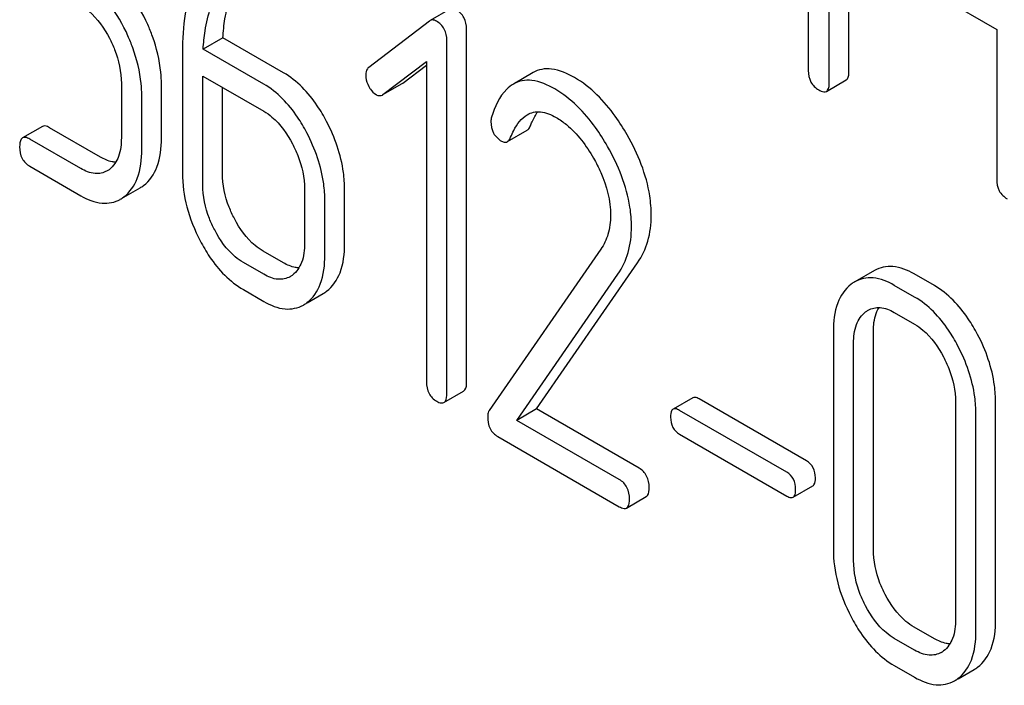
# Model space of a CAD drawing. Units: millimetres. Extents: x 0 to 8400, y -6 to 5940.
# Drawn here: x 6110 to 6121, y 2893 to 2900 of the extents above; entities that cross this region are included whole.
import ezdxf

# ---------------------------------------------------------------- set-up
doc = ezdxf.new("R2010")
doc.units = ezdxf.units.MM
doc.header["$LTSCALE"] = 462
doc.layers.get('0').update_dxf_attribs({"linetype": 'CONTINUOUS'})

msp = doc.modelspace()

# ---------------------------------------------------------------- linework, layer by layer
at = {"color": 7, "linetype": 'Continuous'}
for p, q in [((6119.312, 2899.941), (6119.312, 2903.735)), ((6119.1, 2899.819), (6119.1, 2903.613)), ((6118.875, 2901.843), (6118.875, 2899.949)), ((6120.223, 2900.779), (6120.9, 2900.388)), ((6115.023, 2900.606), (6114.811, 2900.484)), ((6114.804, 2900.479), (6114.151, 2899.978)), ((6114.811, 2900.484), (6114.804, 2900.479)), ((6115.202, 2896.599), (6115.202, 2900.392)), ((6120.9, 2900.388), (6120.9, 2898.78)), ((6112.583, 2900.299), (6112.371, 2900.177)), ((6113.235, 2899.923), (6112.583, 2900.299)), ((6114.99, 2896.476), (6114.99, 2900.27)), ((6112.148, 2900.145), (6112.148, 2898.847)), ((6113.023, 2899.801), (6112.371, 2900.177)), ((6114.304, 2899.689), (6114.772, 2900.043)), ((6114.772, 2900.043), (6114.772, 2896.603)), ((6114.516, 2899.811), (6114.772, 2900.005)), ((6115.917, 2899.924), (6115.705, 2899.802)), ((6111.492, 2899.809), (6111.492, 2899.225)), ((6111.923, 2899.221), (6111.923, 2899.805)), ((6112.367, 2898.72), (6112.367, 2899.888)), ((6112.367, 2899.888), (6113.023, 2899.509)), ((6114.304, 2899.688), (6114.509, 2899.807)), ((6114.509, 2899.807), (6114.516, 2899.811)), ((6119.069, 2899.723), (6119.281, 2899.846)), ((6112.579, 2898.843), (6112.579, 2899.765)), ((6111.711, 2899.099), (6111.711, 2899.683)), ((6114.297, 2899.684), (6114.304, 2899.689)), ((6110.643, 2899.346), (6110.431, 2899.223)), ((6111.267, 2899.016), (6110.721, 2899.332)), ((6115.641, 2899.183), (6115.853, 2899.306)), ((6111.055, 2898.894), (6110.509, 2899.21)), ((6110.509, 2898.918), (6111.055, 2898.602)), ((6111.52, 2898.586), (6111.693, 2898.686)), ((6113.46, 2898.673), (6113.46, 2898.089)), ((6113.891, 2898.086), (6113.891, 2898.669)), ((6113.679, 2897.963), (6113.679, 2898.547)), ((6113.235, 2897.881), (6113.016, 2898.007)), ((6116.645, 2898.028), (6115.445, 2896.296)), ((6113.023, 2897.758), (6112.804, 2897.884)), ((6115.954, 2896.311), (6117.041, 2897.881)), ((6119.587, 2897.798), (6119.375, 2897.676)), ((6115.742, 2896.188), (6116.829, 2897.758)), ((6120.23, 2897.636), (6120.012, 2897.762)), ((6112.804, 2897.593), (6113.023, 2897.466)), ((6120.018, 2897.513), (6119.799, 2897.639)), ((6113.488, 2897.45), (6113.66, 2897.55)), ((6119.799, 2897.348), (6120.018, 2897.221)), ((6119.144, 2897.143), (6119.144, 2894.808)), ((6119.574, 2894.804), (6119.574, 2897.139)), ((6119.362, 2894.682), (6119.362, 2897.016)), ((6114.959, 2896.38), (6115.171, 2896.502)), ((6117.634, 2896.431), (6117.422, 2896.308)), ((6118.855, 2895.753), (6117.703, 2896.419)), ((6115.954, 2896.311), (6115.742, 2896.188)), ((6117.056, 2895.675), (6115.954, 2896.311)), ((6120.457, 2896.384), (6120.457, 2894.049)), ((6120.888, 2894.046), (6120.888, 2896.38)), ((6118.643, 2895.631), (6117.491, 2896.296)), ((6120.676, 2893.923), (6120.676, 2896.258)), ((6116.844, 2895.552), (6115.742, 2896.188)), ((6115.537, 2896.015), (6116.844, 2895.26)), ((6117.491, 2896.039), (6118.643, 2895.374)), ((6118.712, 2895.362), (6118.924, 2895.485)), ((6116.922, 2895.246), (6117.134, 2895.369)), ((6120.23, 2893.842), (6120.012, 2893.968)), ((6120.018, 2893.72), (6119.799, 2893.846)), ((6119.799, 2893.554), (6120.018, 2893.428)), ((6120.484, 2893.412), (6120.659, 2893.512))]:
    msp.add_line(p, q, dxfattribs=at)
for centre, radius, start, end in [((6111.214, 2899.082), 0.247, 300.0791, 307.2193), ((6111.51, 2899.002), 0.365, 300.0742, 307.2142), ((6111.298, 2898.879), 0.365, 300.0742, 307.2142), ((6113.182, 2897.946), 0.247, 300.0791, 307.2191), ((6119.562, 2897.353), 0.374, 120.0754, 127.2156), ((6113.477, 2897.866), 0.365, 300.0742, 307.2144), ((6113.265, 2897.743), 0.365, 300.0742, 307.2144), ((6120.175, 2893.916), 0.256, 300.0697, 306.5912), ((6120.471, 2893.836), 0.374, 300.0684, 306.792), ((6120.259, 2893.714), 0.374, 300.0684, 306.792)]:
    msp.add_arc(centre, radius, start, end, dxfattribs=at)
for points, knots in [([(6112.401, 2901.153), (6112.358, 2901.089), (6112.191, 2900.779), (6112.148, 2900.417), (6112.148, 2900.145)], [0, 0, 0, 0, 0.221426, 1, 1, 1, 1]), ([(6112.583, 2900.299), (6112.588, 2900.367), (6112.612, 2900.604), (6112.686, 2900.842), (6112.78, 2900.985)], [0, 0, 0, 0, 0.282601, 1, 1, 1, 1]), ([(6112.371, 2900.177), (6112.375, 2900.242), (6112.4, 2900.48), (6112.473, 2900.718), (6112.568, 2900.863)], [0, 0, 0, 0, 0.27431, 1, 1, 1, 1]), ([(6111.827, 2900.313), (6111.812, 2900.356), (6111.745, 2900.522), (6111.654, 2900.677), (6111.573, 2900.782)], [0, 0, 0, 0, 0.258124, 1, 1, 1, 1]), ([(6111.615, 2900.191), (6111.599, 2900.234), (6111.533, 2900.401), (6111.441, 2900.557), (6111.359, 2900.662)], [0, 0, 0, 0, 0.258155, 1, 1, 1, 1]), ([(6111.055, 2900.645), (6111.086, 2900.627), (6111.215, 2900.536), (6111.307, 2900.402), (6111.364, 2900.295)], [0, 0, 0, 0, 0.228239, 1, 1, 1, 1]), ([(6115.202, 2900.392), (6115.202, 2900.434), (6115.187, 2900.519), (6115.125, 2900.58), (6115.091, 2900.6)], [0, 0, 0, 0, 0.513638, 1, 1, 1, 1]), ([(6114.879, 2900.477), (6114.872, 2900.481), (6114.852, 2900.492), (6114.825, 2900.492), (6114.811, 2900.484)], [0, 0, 0, 0, 0.308381, 1, 1, 1, 1]), ([(6114.99, 2900.27), (6114.99, 2900.312), (6114.975, 2900.397), (6114.913, 2900.457), (6114.879, 2900.477)], [0, 0, 0, 0, 0.513638, 1, 1, 1, 1]), ([(6111.364, 2900.295), (6111.384, 2900.255), (6111.455, 2900.102), (6111.492, 2899.932), (6111.492, 2899.809)], [0, 0, 0, 0, 0.268378, 1, 1, 1, 1]), ([(6111.923, 2899.805), (6111.923, 2899.846), (6111.914, 2900.019), (6111.871, 2900.189), (6111.827, 2900.313)], [0, 0, 0, 0, 0.238421, 1, 1, 1, 1]), ([(6111.711, 2899.683), (6111.711, 2899.724), (6111.702, 2899.897), (6111.659, 2900.067), (6111.615, 2900.191)], [0, 0, 0, 0, 0.238421, 1, 1, 1, 1]), ([(6113.698, 2899.399), (6113.668, 2899.457), (6113.55, 2899.659), (6113.381, 2899.839), (6113.235, 2899.923)], [0, 0, 0, 0, 0.279543, 1, 1, 1, 1]), ([(6114.151, 2899.978), (6114.145, 2899.974), (6114.124, 2899.954), (6114.118, 2899.923), (6114.118, 2899.901)], [0, 0, 0, 0, 0.234301, 1, 1, 1, 1]), ([(6116.363, 2899.871), (6116.287, 2899.915), (6116.17, 2899.967), (6116.012, 2899.966), (6115.946, 2899.941), (6115.917, 2899.924)], [0, 0, 0, 0, 0.560327, 0.785858, 1, 1, 1, 1]), ([(6118.875, 2899.949), (6118.875, 2899.906), (6118.889, 2899.819), (6118.953, 2899.758), (6118.988, 2899.738)], [0, 0, 0, 0, 0.518202, 1, 1, 1, 1]), ([(6119.281, 2899.846), (6119.287, 2899.849), (6119.312, 2899.874), (6119.312, 2899.913), (6119.312, 2899.941)], [0, 0, 0, 0, 0.180079, 1, 1, 1, 1]), ([(6113.486, 2899.277), (6113.456, 2899.335), (6113.338, 2899.537), (6113.169, 2899.716), (6113.023, 2899.801)], [0, 0, 0, 0, 0.279543, 1, 1, 1, 1]), ([(6114.118, 2899.901), (6114.118, 2899.891), (6114.121, 2899.848), (6114.136, 2899.806), (6114.151, 2899.777)], [0, 0, 0, 0, 0.238764, 1, 1, 1, 1]), ([(6115.705, 2899.802), (6115.679, 2899.787), (6115.565, 2899.696), (6115.505, 2899.555), (6115.471, 2899.446)], [0, 0, 0, 0, 0.207091, 1, 1, 1, 1]), ([(6116.151, 2899.749), (6116.075, 2899.792), (6115.958, 2899.845), (6115.8, 2899.843), (6115.734, 2899.819), (6115.705, 2899.802)], [0, 0, 0, 0, 0.560327, 0.785858, 1, 1, 1, 1]), ([(6116.929, 2899.255), (6116.889, 2899.324), (6116.74, 2899.56), (6116.537, 2899.771), (6116.363, 2899.871)], [0, 0, 0, 0, 0.283856, 1, 1, 1, 1]), ([(6119.069, 2899.723), (6119.074, 2899.726), (6119.1, 2899.752), (6119.1, 2899.791), (6119.1, 2899.819)], [0, 0, 0, 0, 0.180079, 1, 1, 1, 1]), ([(6114.151, 2899.777), (6114.156, 2899.767), (6114.176, 2899.733), (6114.205, 2899.702), (6114.229, 2899.688)], [0, 0, 0, 0, 0.282171, 1, 1, 1, 1]), ([(6116.716, 2899.132), (6116.677, 2899.201), (6116.527, 2899.438), (6116.325, 2899.648), (6116.151, 2899.749)], [0, 0, 0, 0, 0.283856, 1, 1, 1, 1]), ([(6118.988, 2899.738), (6118.996, 2899.733), (6119.02, 2899.721), (6119.053, 2899.714), (6119.069, 2899.723)], [0, 0, 0, 0, 0.330789, 1, 1, 1, 1]), ([(6114.229, 2899.688), (6114.235, 2899.685), (6114.256, 2899.674), (6114.282, 2899.676), (6114.297, 2899.684)], [0, 0, 0, 0, 0.278584, 1, 1, 1, 1]), ([(6113.023, 2899.509), (6113.054, 2899.491), (6113.182, 2899.4), (6113.275, 2899.266), (6113.331, 2899.159)], [0, 0, 0, 0, 0.228239, 1, 1, 1, 1]), ([(6115.854, 2899.472), (6115.895, 2899.497), (6116.01, 2899.519), (6116.112, 2899.473), (6116.164, 2899.443)], [0, 0, 0, 0, 0.447863, 1, 1, 1, 1]), ([(6115.888, 2899.352), (6115.893, 2899.367), (6115.916, 2899.42), (6115.944, 2899.47), (6115.968, 2899.504)], [0, 0, 0, 0, 0.275091, 1, 1, 1, 1]), ([(6113.891, 2898.669), (6113.891, 2898.73), (6113.874, 2898.983), (6113.787, 2899.229), (6113.698, 2899.399)], [0, 0, 0, 0, 0.240469, 1, 1, 1, 1]), ([(6115.464, 2899.398), (6115.464, 2899.356), (6115.479, 2899.27), (6115.543, 2899.209), (6115.578, 2899.189)], [0, 0, 0, 0, 0.513337, 1, 1, 1, 1]), ([(6115.676, 2899.23), (6115.686, 2899.255), (6115.726, 2899.347), (6115.79, 2899.435), (6115.854, 2899.472)], [0, 0, 0, 0, 0.268543, 1, 1, 1, 1]), ([(6116.164, 2899.443), (6116.203, 2899.421), (6116.367, 2899.305), (6116.489, 2899.139), (6116.566, 2899.006)], [0, 0, 0, 0, 0.228673, 1, 1, 1, 1]), ([(6110.721, 2899.332), (6110.713, 2899.336), (6110.69, 2899.349), (6110.658, 2899.355), (6110.643, 2899.346)], [0, 0, 0, 0, 0.332613, 1, 1, 1, 1]), ([(6113.679, 2898.547), (6113.679, 2898.608), (6113.661, 2898.861), (6113.575, 2899.106), (6113.486, 2899.277)], [0, 0, 0, 0, 0.240469, 1, 1, 1, 1]), ([(6115.853, 2899.306), (6115.857, 2899.308), (6115.872, 2899.32), (6115.882, 2899.338), (6115.888, 2899.352)], [0, 0, 0, 0, 0.210182, 1, 1, 1, 1]), ([(6110.431, 2899.223), (6110.425, 2899.22), (6110.4, 2899.194), (6110.399, 2899.155), (6110.399, 2899.127)], [0, 0, 0, 0, 0.180849, 1, 1, 1, 1]), ([(6110.509, 2899.21), (6110.501, 2899.214), (6110.478, 2899.226), (6110.446, 2899.232), (6110.431, 2899.223)], [0, 0, 0, 0, 0.332613, 1, 1, 1, 1]), ([(6111.492, 2899.225), (6111.492, 2899.157), (6111.481, 2899.03), (6111.408, 2898.919), (6111.364, 2898.885)], [0, 0, 0, 0, 0.550142, 1, 1, 1, 1]), ([(6111.731, 2898.711), (6111.796, 2898.76), (6111.906, 2898.926), (6111.923, 2899.117), (6111.923, 2899.221)], [0, 0, 0, 0, 0.438317, 1, 1, 1, 1]), ([(6115.578, 2899.189), (6115.584, 2899.186), (6115.603, 2899.176), (6115.628, 2899.176), (6115.641, 2899.183)], [0, 0, 0, 0, 0.301604, 1, 1, 1, 1]), ([(6115.641, 2899.183), (6115.645, 2899.185), (6115.66, 2899.197), (6115.67, 2899.216), (6115.676, 2899.23)], [0, 0, 0, 0, 0.210182, 1, 1, 1, 1]), ([(6117.187, 2898.391), (6117.187, 2898.461), (6117.163, 2898.764), (6117.044, 2899.053), (6116.929, 2899.255)], [0, 0, 0, 0, 0.230554, 1, 1, 1, 1]), ([(6110.399, 2899.127), (6110.399, 2899.084), (6110.412, 2898.998), (6110.475, 2898.937), (6110.509, 2898.918)], [0, 0, 0, 0, 0.522631, 1, 1, 1, 1]), ([(6111.519, 2898.589), (6111.584, 2898.638), (6111.694, 2898.803), (6111.711, 2898.994), (6111.711, 2899.099)], [0, 0, 0, 0, 0.438317, 1, 1, 1, 1]), ([(6113.331, 2899.159), (6113.352, 2899.119), (6113.423, 2898.966), (6113.46, 2898.796), (6113.46, 2898.673)], [0, 0, 0, 0, 0.268379, 1, 1, 1, 1]), ([(6116.975, 2898.269), (6116.975, 2898.339), (6116.95, 2898.641), (6116.832, 2898.93), (6116.716, 2899.132)], [0, 0, 0, 0, 0.230554, 1, 1, 1, 1]), ([(6111.432, 2898.962), (6111.419, 2898.962), (6111.361, 2898.97), (6111.307, 2898.994), (6111.267, 2899.016)], [0, 0, 0, 0, 0.223861, 1, 1, 1, 1]), ([(6116.566, 2899.006), (6116.594, 2898.956), (6116.694, 2898.765), (6116.75, 2898.548), (6116.75, 2898.39)], [0, 0, 0, 0, 0.267666, 1, 1, 1, 1]), ([(6111.338, 2898.868), (6111.3, 2898.846), (6111.196, 2898.826), (6111.102, 2898.867), (6111.055, 2898.894)], [0, 0, 0, 0, 0.44792, 1, 1, 1, 1]), ([(6112.148, 2898.847), (6112.148, 2898.724), (6112.183, 2898.47), (6112.279, 2898.232), (6112.34, 2898.116)], [0, 0, 0, 0, 0.483051, 1, 1, 1, 1]), ([(6112.707, 2898.356), (6112.686, 2898.396), (6112.615, 2898.549), (6112.579, 2898.719), (6112.579, 2898.843)], [0, 0, 0, 0, 0.267689, 1, 1, 1, 1]), ([(6120.9, 2898.78), (6120.9, 2898.737), (6120.913, 2898.65), (6120.978, 2898.589), (6121.012, 2898.569)], [0, 0, 0, 0, 0.5182, 1, 1, 1, 1]), ([(6112.495, 2898.234), (6112.474, 2898.274), (6112.403, 2898.427), (6112.367, 2898.597), (6112.367, 2898.72)], [0, 0, 0, 0, 0.268632, 1, 1, 1, 1]), ([(6111.055, 2898.602), (6111.125, 2898.562), (6111.267, 2898.5), (6111.423, 2898.53), (6111.481, 2898.563)], [0, 0, 0, 0, 0.548036, 1, 1, 1, 1]), ([(6113.016, 2898.007), (6112.986, 2898.024), (6112.857, 2898.115), (6112.763, 2898.248), (6112.707, 2898.356)], [0, 0, 0, 0, 0.225308, 1, 1, 1, 1]), ([(6116.75, 2898.39), (6116.75, 2898.322), (6116.735, 2898.193), (6116.679, 2898.076), (6116.645, 2898.028)], [0, 0, 0, 0, 0.53698, 1, 1, 1, 1]), ([(6117.041, 2897.881), (6117.089, 2897.951), (6117.166, 2898.117), (6117.187, 2898.298), (6117.187, 2898.391)], [0, 0, 0, 0, 0.477614, 1, 1, 1, 1]), ([(6112.804, 2897.884), (6112.773, 2897.902), (6112.644, 2897.993), (6112.551, 2898.126), (6112.495, 2898.234)], [0, 0, 0, 0, 0.228157, 1, 1, 1, 1]), ([(6116.829, 2897.758), (6116.877, 2897.829), (6116.954, 2897.995), (6116.975, 2898.175), (6116.975, 2898.269)], [0, 0, 0, 0, 0.477614, 1, 1, 1, 1]), ([(6112.34, 2898.116), (6112.37, 2898.058), (6112.488, 2897.855), (6112.658, 2897.677), (6112.804, 2897.593)], [0, 0, 0, 0, 0.280844, 1, 1, 1, 1]), ([(6113.46, 2898.089), (6113.46, 2898.021), (6113.449, 2897.894), (6113.376, 2897.783), (6113.331, 2897.749)], [0, 0, 0, 0, 0.550142, 1, 1, 1, 1]), ([(6113.698, 2897.575), (6113.764, 2897.625), (6113.873, 2897.79), (6113.891, 2897.981), (6113.891, 2898.086)], [0, 0, 0, 0, 0.438317, 1, 1, 1, 1]), ([(6113.486, 2897.453), (6113.551, 2897.502), (6113.661, 2897.668), (6113.679, 2897.858), (6113.679, 2897.963)], [0, 0, 0, 0, 0.438317, 1, 1, 1, 1]), ([(6113.4, 2897.826), (6113.387, 2897.827), (6113.329, 2897.834), (6113.274, 2897.858), (6113.235, 2897.881)], [0, 0, 0, 0, 0.223861, 1, 1, 1, 1]), ([(6120.012, 2897.762), (6119.942, 2897.802), (6119.8, 2897.863), (6119.645, 2897.832), (6119.587, 2897.798)], [0, 0, 0, 0, 0.547258, 1, 1, 1, 1]), ([(6113.305, 2897.732), (6113.267, 2897.71), (6113.164, 2897.69), (6113.07, 2897.731), (6113.023, 2897.758)], [0, 0, 0, 0, 0.44792, 1, 1, 1, 1]), ([(6119.799, 2897.639), (6119.729, 2897.68), (6119.588, 2897.741), (6119.433, 2897.709), (6119.375, 2897.676)], [0, 0, 0, 0, 0.547258, 1, 1, 1, 1]), ([(6119.336, 2897.65), (6119.27, 2897.6), (6119.161, 2897.436), (6119.144, 2897.246), (6119.144, 2897.143)], [0, 0, 0, 0, 0.443315, 1, 1, 1, 1]), ([(6120.695, 2897.11), (6120.664, 2897.168), (6120.546, 2897.371), (6120.377, 2897.551), (6120.23, 2897.636)], [0, 0, 0, 0, 0.280497, 1, 1, 1, 1]), ([(6120.483, 2896.987), (6120.452, 2897.046), (6120.334, 2897.248), (6120.165, 2897.428), (6120.018, 2897.513)], [0, 0, 0, 0, 0.280497, 1, 1, 1, 1]), ([(6113.023, 2897.466), (6113.093, 2897.426), (6113.234, 2897.364), (6113.39, 2897.394), (6113.448, 2897.427)], [0, 0, 0, 0, 0.548037, 1, 1, 1, 1]), ([(6119.518, 2897.371), (6119.556, 2897.393), (6119.658, 2897.415), (6119.753, 2897.375), (6119.799, 2897.348)], [0, 0, 0, 0, 0.448544, 1, 1, 1, 1]), ([(6119.574, 2897.139), (6119.574, 2897.165), (6119.578, 2897.254), (6119.601, 2897.346), (6119.635, 2897.401)], [0, 0, 0, 0, 0.286942, 1, 1, 1, 1]), ([(6119.362, 2897.016), (6119.362, 2897.084), (6119.374, 2897.21), (6119.447, 2897.32), (6119.491, 2897.353)], [0, 0, 0, 0, 0.550066, 1, 1, 1, 1]), ([(6120.018, 2897.221), (6120.049, 2897.203), (6120.178, 2897.111), (6120.271, 2896.977), (6120.328, 2896.87)], [0, 0, 0, 0, 0.228229, 1, 1, 1, 1]), ([(6120.888, 2896.38), (6120.888, 2896.441), (6120.871, 2896.694), (6120.785, 2896.94), (6120.695, 2897.11)], [0, 0, 0, 0, 0.240534, 1, 1, 1, 1]), ([(6120.676, 2896.258), (6120.676, 2896.319), (6120.659, 2896.572), (6120.573, 2896.817), (6120.483, 2896.987)], [0, 0, 0, 0, 0.240534, 1, 1, 1, 1]), ([(6120.328, 2896.87), (6120.349, 2896.83), (6120.42, 2896.677), (6120.457, 2896.507), (6120.457, 2896.384)], [0, 0, 0, 0, 0.268434, 1, 1, 1, 1]), ([(6114.772, 2896.603), (6114.772, 2896.56), (6114.784, 2896.474), (6114.847, 2896.413), (6114.881, 2896.394)], [0, 0, 0, 0, 0.52263, 1, 1, 1, 1]), ([(6115.171, 2896.502), (6115.176, 2896.505), (6115.202, 2896.531), (6115.202, 2896.57), (6115.202, 2896.599)], [0, 0, 0, 0, 0.178583, 1, 1, 1, 1]), ([(6114.959, 2896.38), (6114.964, 2896.383), (6114.99, 2896.409), (6114.99, 2896.448), (6114.99, 2896.476)], [0, 0, 0, 0, 0.178583, 1, 1, 1, 1]), ([(6117.703, 2896.419), (6117.696, 2896.423), (6117.676, 2896.433), (6117.648, 2896.439), (6117.634, 2896.431)], [0, 0, 0, 0, 0.332925, 1, 1, 1, 1]), ([(6114.881, 2896.394), (6114.889, 2896.389), (6114.912, 2896.377), (6114.943, 2896.371), (6114.959, 2896.38)], [0, 0, 0, 0, 0.32958, 1, 1, 1, 1]), ([(6117.422, 2896.308), (6117.417, 2896.306), (6117.395, 2896.283), (6117.395, 2896.248), (6117.395, 2896.223)], [0, 0, 0, 0, 0.180905, 1, 1, 1, 1]), ([(6117.491, 2896.296), (6117.484, 2896.3), (6117.464, 2896.311), (6117.436, 2896.316), (6117.422, 2896.308)], [0, 0, 0, 0, 0.332925, 1, 1, 1, 1]), ([(6115.445, 2896.296), (6115.442, 2896.291), (6115.432, 2896.271), (6115.43, 2896.249), (6115.43, 2896.231)], [0, 0, 0, 0, 0.228842, 1, 1, 1, 1]), ([(6115.43, 2896.231), (6115.43, 2896.187), (6115.44, 2896.099), (6115.503, 2896.034), (6115.537, 2896.015)], [0, 0, 0, 0, 0.535594, 1, 1, 1, 1]), ([(6117.395, 2896.223), (6117.395, 2896.186), (6117.406, 2896.11), (6117.461, 2896.057), (6117.491, 2896.039)], [0, 0, 0, 0, 0.522682, 1, 1, 1, 1]), ([(6117.165, 2895.466), (6117.165, 2895.508), (6117.151, 2895.593), (6117.09, 2895.655), (6117.056, 2895.675)], [0, 0, 0, 0, 0.522066, 1, 1, 1, 1]), ([(6118.951, 2895.57), (6118.951, 2895.607), (6118.939, 2895.682), (6118.885, 2895.736), (6118.855, 2895.753)], [0, 0, 0, 0, 0.522041, 1, 1, 1, 1]), ([(6118.739, 2895.447), (6118.739, 2895.485), (6118.727, 2895.559), (6118.673, 2895.614), (6118.643, 2895.631)], [0, 0, 0, 0, 0.522041, 1, 1, 1, 1]), ([(6118.924, 2895.485), (6118.929, 2895.487), (6118.951, 2895.51), (6118.951, 2895.544), (6118.951, 2895.57)], [0, 0, 0, 0, 0.178332, 1, 1, 1, 1]), ([(6116.953, 2895.343), (6116.953, 2895.386), (6116.939, 2895.47), (6116.878, 2895.533), (6116.844, 2895.552)], [0, 0, 0, 0, 0.522066, 1, 1, 1, 1]), ([(6117.134, 2895.369), (6117.139, 2895.372), (6117.165, 2895.398), (6117.165, 2895.437), (6117.165, 2895.466)], [0, 0, 0, 0, 0.178583, 1, 1, 1, 1]), ([(6118.643, 2895.374), (6118.65, 2895.37), (6118.67, 2895.36), (6118.698, 2895.354), (6118.712, 2895.362)], [0, 0, 0, 0, 0.329482, 1, 1, 1, 1]), ([(6118.712, 2895.362), (6118.716, 2895.365), (6118.739, 2895.387), (6118.739, 2895.422), (6118.739, 2895.447)], [0, 0, 0, 0, 0.178332, 1, 1, 1, 1]), ([(6116.844, 2895.26), (6116.852, 2895.256), (6116.875, 2895.244), (6116.906, 2895.237), (6116.922, 2895.246)], [0, 0, 0, 0, 0.329581, 1, 1, 1, 1]), ([(6116.922, 2895.246), (6116.927, 2895.25), (6116.953, 2895.275), (6116.953, 2895.314), (6116.953, 2895.343)], [0, 0, 0, 0, 0.178583, 1, 1, 1, 1]), ([(6119.144, 2894.808), (6119.144, 2894.685), (6119.178, 2894.431), (6119.274, 2894.194), (6119.335, 2894.077)], [0, 0, 0, 0, 0.483051, 1, 1, 1, 1]), ([(6119.702, 2894.317), (6119.681, 2894.357), (6119.61, 2894.51), (6119.574, 2894.681), (6119.574, 2894.804)], [0, 0, 0, 0, 0.267689, 1, 1, 1, 1]), ([(6119.49, 2894.195), (6119.469, 2894.235), (6119.398, 2894.388), (6119.362, 2894.558), (6119.362, 2894.682)], [0, 0, 0, 0, 0.268632, 1, 1, 1, 1]), ([(6120.012, 2893.968), (6119.981, 2893.986), (6119.852, 2894.076), (6119.758, 2894.21), (6119.702, 2894.317)], [0, 0, 0, 0, 0.225308, 1, 1, 1, 1]), ([(6119.799, 2893.846), (6119.768, 2893.864), (6119.639, 2893.954), (6119.546, 2894.088), (6119.49, 2894.195)], [0, 0, 0, 0, 0.228157, 1, 1, 1, 1]), ([(6119.335, 2894.077), (6119.365, 2894.019), (6119.484, 2893.817), (6119.653, 2893.638), (6119.799, 2893.554)], [0, 0, 0, 0, 0.280844, 1, 1, 1, 1]), ([(6120.457, 2894.049), (6120.457, 2893.981), (6120.446, 2893.854), (6120.373, 2893.744), (6120.328, 2893.711)], [0, 0, 0, 0, 0.550506, 1, 1, 1, 1]), ([(6120.695, 2893.536), (6120.761, 2893.585), (6120.871, 2893.75), (6120.888, 2893.941), (6120.888, 2894.046)], [0, 0, 0, 0, 0.437949, 1, 1, 1, 1]), ([(6120.483, 2893.414), (6120.549, 2893.463), (6120.659, 2893.628), (6120.676, 2893.818), (6120.676, 2893.923)], [0, 0, 0, 0, 0.437949, 1, 1, 1, 1]), ([(6120.398, 2893.787), (6120.384, 2893.788), (6120.325, 2893.795), (6120.27, 2893.819), (6120.23, 2893.842)], [0, 0, 0, 0, 0.224058, 1, 1, 1, 1]), ([(6120.304, 2893.695), (6120.265, 2893.672), (6120.161, 2893.651), (6120.065, 2893.692), (6120.018, 2893.72)], [0, 0, 0, 0, 0.448073, 1, 1, 1, 1]), ([(6120.018, 2893.428), (6120.089, 2893.387), (6120.231, 2893.325), (6120.388, 2893.356), (6120.446, 2893.39)], [0, 0, 0, 0, 0.546838, 1, 1, 1, 1])]:
    msp.add_open_spline(points, degree=3, knots=knots, dxfattribs=at)
for points in [[(6115.471, 2899.446), (6115.466, 2899.431), (6115.464, 2899.414), (6115.464, 2899.398)], [(6119.491, 2897.353), (6119.5, 2897.36), (6119.508, 2897.366), (6119.518, 2897.371)]]:
    msp.add_open_spline(points, degree=3, dxfattribs=at)

doc.saveas('drawing.dxf')
